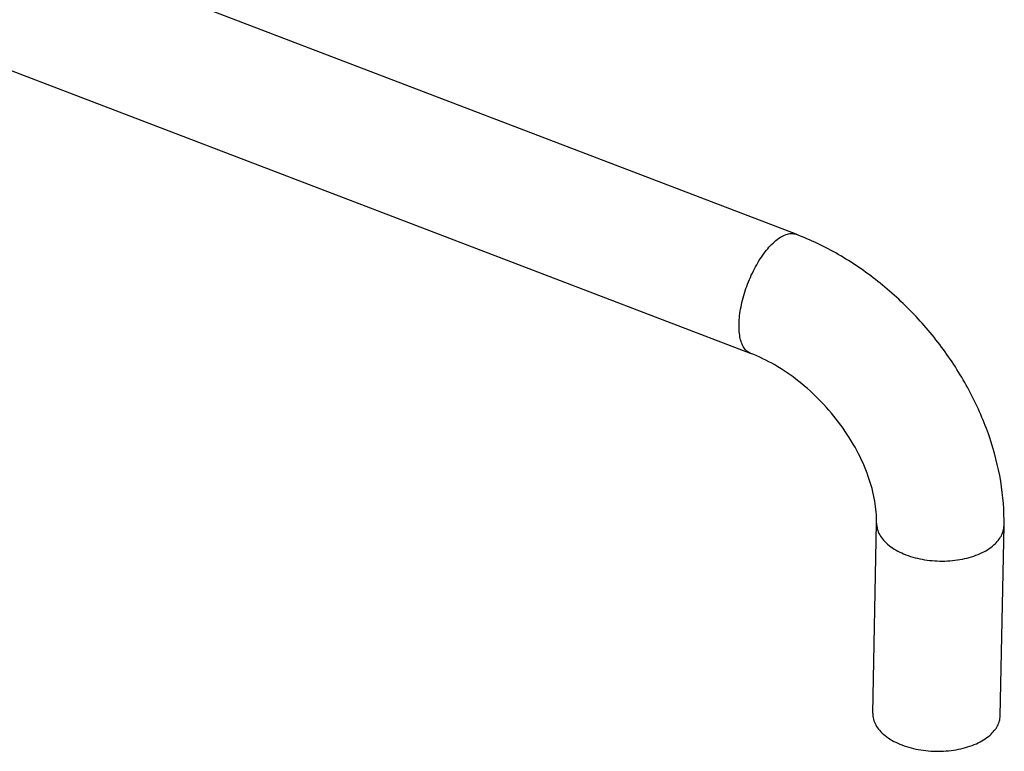
# Model space of a CAD drawing. Extents: x 4158 to 6838, y -5198 to -2621.
# Drawn here: x 5028 to 5145, y -5171 to -5084 of the extents above; entities that cross this region are included whole.
import ezdxf

# ---------------------------------------------------------------- set-up
doc = ezdxf.new("R2010")
doc.units = 0
doc.header["$LTSCALE"] = 1.21
doc.header["$MEASUREMENT"] = 0
doc.layers.get('0').update_dxf_attribs({"linetype": 'CONTINUOUS'})

msp = doc.modelspace()

# ---------------------------------------------------------------- linework, layer by layer
at = {"linetype": 'Continuous'}
for p, q in [((5119.811, -5109.39), (5020.108, -5071.284)), ((5114.413, -5123.514), (5014.71, -5085.408)), ((5128.903, -5166.21), (5129.363, -5143.645)), ((5144.02, -5166.519), (5144.48, -5143.953))]:
    msp.add_line(p, q, dxfattribs=at)
for points, start_tangent, end_tangent in [([(5117.238, -5110.271), (5117.938, -5109.742), (5118.614, -5109.413), (5119.244, -5109.295), (5119.811, -5109.391)], (2.3955671, 2.1216169), (2.9894874, -1.1414751)), ([(5144.48, -5143.953), (5144.088, -5138.693), (5142.742, -5133.406), (5140.515, -5128.24), (5137.495, -5123.348), (5133.787, -5118.879), (5129.513, -5114.978), (5124.808, -5111.778), (5119.811, -5109.39)], (0.0652719, 3.1993342), (-2.9891204, 1.1424357)), ([(5114.413, -5123.514), (5113.978, -5123.253), (5113.617, -5122.834), (5113.338, -5122.265), (5113.147, -5121.56), (5113.048, -5120.736), (5113.045, -5119.811), (5113.321, -5117.75), (5113.95, -5115.568), (5114.873, -5113.469), (5116.004, -5111.647), (5117.238, -5110.271)], (-2.9894874, 1.1414751), (2.3955671, 2.1216169)), ([(5129.363, -5143.645), (5129.151, -5141.047), (5128.371, -5138.115), (5127.013, -5135.05), (5125.123, -5132.042), (5122.79, -5129.256), (5120.127, -5126.833), (5117.278, -5124.89), (5114.413, -5123.514)], (0.0652719, 3.1993342), (-2.9891204, 1.1424357)), ([(5129.363, -5143.645), (5129.447, -5144.346), (5129.726, -5145.033), (5130.192, -5145.689), (5130.833, -5146.295), (5132.569, -5147.297), (5134.756, -5147.939), (5137.166, -5148.152), (5139.552, -5147.915), (5141.665, -5147.252), (5143.288, -5146.232)], (-0.064623, -3.1993474), (2.3955671, 2.1216169)), ([(5143.288, -5146.232), (5143.792, -5145.707), (5144.164, -5145.144), (5144.394, -5144.556), (5144.48, -5143.953)], (2.3955671, 2.1216169), (0.064623, 3.1993474)), ([(5128.903, -5166.21), (5128.987, -5166.911), (5129.265, -5167.599), (5129.731, -5168.254), (5130.372, -5168.86), (5132.108, -5169.863), (5134.295, -5170.504), (5136.705, -5170.717), (5139.091, -5170.48), (5141.204, -5169.818), (5142.827, -5168.798)], (-0.0656965, -3.1993255), (2.3955671, 2.1216169)), ([(5142.827, -5168.798), (5143.331, -5168.273), (5143.703, -5167.711), (5143.934, -5167.122), (5144.02, -5166.52)], (2.3955671, 2.1216169), (0.0656965, 3.1993255))]:
    msp.add_spline(points, degree=3, dxfattribs=dict(at, start_tangent=start_tangent, end_tangent=end_tangent))

doc.saveas('drawing.dxf')
